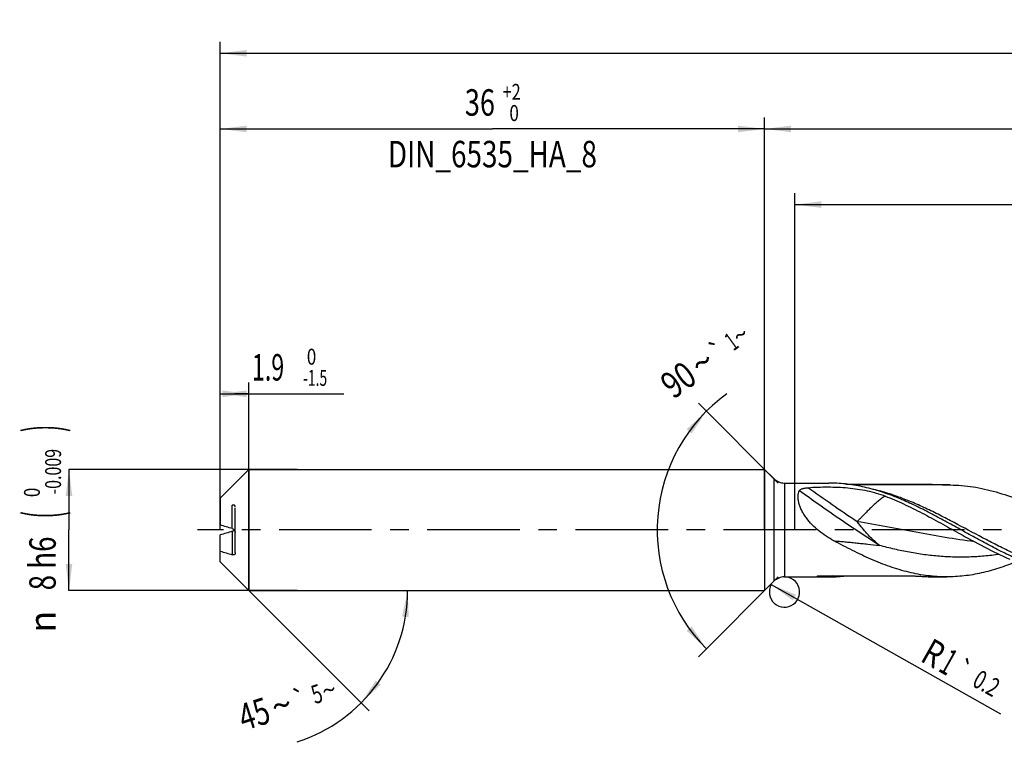
# Model space of a CAD drawing. Units: millimetres. Extents: x 0 to 594, y 0 to 420.
# Drawn here: x 139 to 270, y 152 to 247 of the extents above; entities that cross this region are included whole.
import ezdxf
from ezdxf.enums import TextEntityAlignment as Align

# ---------------------------------------------------------------- set-up
doc = ezdxf.new("R2010")
doc.units = ezdxf.units.MM
doc.header["$LTSCALE"] = 32.67
for name, pattern in [('CENTER', [0.6, 0.375, -0.075, 0.075, -0.075]), ('DOT', [0.2, 0.1, -0.1]), ('HIDDEN', [0.2, 0.1, -0.1])]:
    doc.linetypes.add(name, pattern=pattern)
doc.layers.get('0').update_dxf_attribs({"linetype": 'CONTINUOUS'})
for name, color, linetype in [('607925124-000_AXIS', 7, 'CONTINUOUS'), ('607925124-000_CL', 7, 'CONTINUOUS'), ('607925124-000_DIM', 7, 'CONTINUOUS'), ('607925124-000_HL', 7, 'CONTINUOUS')]:
    doc.layers.add(name, color=color, linetype=linetype)
doc.styles.get("Standard").update_dxf_attribs({"font": 'TXT.SHX', "width": 0.7})
doc.styles.add('TEXTSTYLE_2', font='TXT.SHX', dxfattribs={"width": 0.6})
doc.styles.add('TEXTSTYLE_3', font='gdt', dxfattribs={"width": 0.7})
doc.dimstyles.new('DIMSTYLE_1', dxfattribs={"dimtxt": 3.5, "dimasz": 3.5, "dimexe": 1.5, "dimexo": 0, "dimgap": 0.875, "dimtad": 1, "dimdec": 3, "dimlfac": 0.5, "dimdsep": 46, "dimtxsty": 'STANDARD', "dimblk": '_FILLED', "dimblk1": '_FILLED', "dimblk2": '_FILLED', "dimcen": 0.09, "dimclrt": 2, "dimadec": 3, "dimazin": 2, "dimtol": 1, "dimtm": 1.5, "dimtfac": 0.6, "dimtdec": 3, "dimtofl": 0, "dimtmove": 0, "dimatfit": 3, "dimldrblk": '_FILLED', "dimfxl": 1, "dimtolj": 1, "dimarcsym": 0})
doc.dimstyles.new('DIMSTYLE_10', dxfattribs={"dimtxt": 3.5, "dimasz": 3.5, "dimexe": 1.5, "dimexo": 0, "dimgap": 0.875, "dimtad": 1, "dimdec": 3, "dimlfac": 0.5, "dimdsep": 46, "dimtxsty": 'STANDARD', "dimblk": '_FILLED', "dimblk1": '_FILLED', "dimblk2": '_FILLED', "dimcen": 0.09, "dimclrt": 2, "dimadec": 3, "dimazin": 2, "dimtol": 1, "dimtp": 0.2, "dimtm": 0.2, "dimtfac": 1, "dimtdec": 3, "dimtofl": 0, "dimtmove": 0, "dimatfit": 3, "dimldrblk": '_FILLED', "dimfxl": 1, "dimtolj": 1, "dimarcsym": 0})
doc.dimstyles.new('DIMSTYLE_2', dxfattribs={"dimtxt": 3.5, "dimasz": 3.5, "dimexe": 1.5, "dimexo": 0, "dimgap": 0.875, "dimtad": 1, "dimdec": 3, "dimlfac": 0.5, "dimdsep": 46, "dimtxsty": 'STANDARD', "dimblk": '_FILLED', "dimblk1": '_FILLED', "dimblk2": '_FILLED', "dimcen": 0.09, "dimclrt": 2, "dimadec": 3, "dimazin": 2, "dimtol": 1, "dimtm": 0.009, "dimtfac": 0.6, "dimtdec": 3, "dimtofl": 0, "dimtmove": 0, "dimatfit": 3, "dimldrblk": '_FILLED', "dimfxl": 1, "dimtolj": 1, "dimarcsym": 0})
doc.dimstyles.new('DIMSTYLE_3', dxfattribs={"dimtxt": 3.5, "dimasz": 3.5, "dimexe": 1.5, "dimexo": 0, "dimgap": 0.875, "dimtad": 1, "dimdec": 3, "dimlfac": 0.5, "dimdsep": 46, "dimtxsty": 'STANDARD', "dimblk": '_FILLED', "dimblk1": '_FILLED', "dimblk2": '_FILLED', "dimcen": 0.09, "dimclrt": 2, "dimadec": 3, "dimazin": 2, "dimtol": 1, "dimtp": 2, "dimtfac": 0.6, "dimtdec": 3, "dimtofl": 0, "dimtmove": 0, "dimatfit": 3, "dimldrblk": '_FILLED', "dimfxl": 1, "dimtolj": 1, "dimarcsym": 0})
doc.dimstyles.new('DIMSTYLE_5', dxfattribs={"dimtxt": 3.5, "dimasz": 3.5, "dimexe": 1.5, "dimexo": 0, "dimgap": 0.875, "dimtad": 1, "dimdec": 3, "dimlfac": 0.5, "dimdsep": 46, "dimtxsty": 'STANDARD', "dimblk": '_FILLED', "dimblk1": '_FILLED', "dimblk2": '_FILLED', "dimcen": 0.09, "dimclrt": 2, "dimadec": 3, "dimazin": 2, "dimtp": 1.5, "dimtm": 1.5, "dimtfac": 1, "dimtdec": 3, "dimtofl": 0, "dimtmove": 0, "dimatfit": 3, "dimldrblk": '_FILLED', "dimfxl": 1, "dimtolj": 1, "dimarcsym": 0})
doc.dimstyles.new('DIMSTYLE_6', dxfattribs={"dimtxt": 3.5, "dimasz": 3.5, "dimexe": 1.5, "dimexo": 0, "dimgap": 0.875, "dimtad": 1, "dimdec": 3, "dimlfac": 0.5, "dimdsep": 46, "dimtxsty": 'STANDARD', "dimblk": '_FILLED', "dimblk1": '_FILLED', "dimblk2": '_FILLED', "dimcen": 0.09, "dimclrt": 2, "dimadec": 3, "dimazin": 2, "dimtol": 1, "dimtp": 1.5, "dimtm": 1.5, "dimtfac": 1, "dimtdec": 3, "dimtofl": 0, "dimtmove": 0, "dimatfit": 3, "dimldrblk": '_FILLED', "dimfxl": 1, "dimtolj": 1, "dimarcsym": 0})
doc.dimstyles.new('DIMSTYLE_7', dxfattribs={"dimtxt": 3.5, "dimasz": 3.5, "dimexe": 1.5, "dimexo": 0, "dimgap": 3.5, "dimtad": 1, "dimdec": 3, "dimlfac": 0.5, "dimdsep": 46, "dimtxsty": 'STANDARD', "dimblk": '_FILLED', "dimblk1": '_FILLED', "dimblk2": '_FILLED', "dimcen": 0.09, "dimclrt": 2, "dimaunit": 1, "dimadec": 3, "dimazin": 2, "dimtol": 1, "dimtp": 5, "dimtm": 5, "dimtfac": 1, "dimtdec": 3, "dimtofl": 0, "dimtmove": 0, "dimatfit": 3, "dimldrblk": '_FILLED', "dimfxl": 1, "dimtolj": 1, "dimarcsym": 0})
doc.dimstyles.new('DIMSTYLE_8', dxfattribs={"dimtxt": 3.5, "dimasz": 3.5, "dimexe": 1.5, "dimexo": 0, "dimgap": 3.5, "dimtad": 1, "dimdec": 3, "dimlfac": 0.5, "dimdsep": 46, "dimtxsty": 'STANDARD', "dimblk": '_FILLED', "dimblk1": '_FILLED', "dimblk2": '_FILLED', "dimcen": 0.09, "dimclrt": 2, "dimaunit": 1, "dimadec": 3, "dimazin": 2, "dimtol": 1, "dimtp": 1, "dimtm": 1, "dimtfac": 1, "dimtdec": 3, "dimtofl": 0, "dimtmove": 0, "dimatfit": 3, "dimldrblk": '_FILLED', "dimfxl": 1, "dimtolj": 1, "dimarcsym": 0})
doc.dimstyles.new('DIMSTYLE_9', dxfattribs={"dimtxt": 3.5, "dimasz": 3.5, "dimexe": 1.5, "dimexo": 0, "dimgap": 0.875, "dimtad": 1, "dimdec": 3, "dimlfac": 0.5, "dimdsep": 46, "dimtxsty": 'STANDARD', "dimblk": '_FILLED', "dimblk1": '_FILLED', "dimblk2": '_FILLED', "dimcen": 0.09, "dimclrt": 2, "dimadec": 3, "dimazin": 2, "dimtp": 0.15, "dimtm": 0.15, "dimtfac": 1, "dimtdec": 3, "dimtofl": 0, "dimtmove": 0, "dimatfit": 3, "dimldrblk": '_FILLED', "dimfxl": 1, "dimtolj": 1, "dimarcsym": 0})

# ---------------------------------------------------------------- blocks, each defined once
blk = doc.blocks.new('_FILLED')
at = {"color": 0, "linetype": 'BYBLOCK'}
blk.add_solid([(0, 0), (-1, 0.125), (-1, -0.125)], dxfattribs=at)
blk = doc.blocks.new('*D0')
at = {"layer": '607925124-000_DIM', "color": 3, "linetype": 'CONTINUOUS'}
for p, q in [((166, 190.45), (166, 199.5)), ((169.8, 172), (169.8, 199.5)), ((166, 198), (167.9, 198)), ((169.8, 198), (167.9, 198)), ((167.9, 198), (182.35, 198))]:
    blk.add_line(p, q, dxfattribs=at)
at = {"layer": '607925124-000_DIM', "color": 3, "linetype": 'CONTINUOUS', "xscale": 3.5, "yscale": 3.5, "zscale": 3.5, "rotation": 180}
blk.add_blockref('_FILLED', (166, 198), dxfattribs=at)
at = {"layer": '607925124-000_DIM', "color": 3, "linetype": 'CONTINUOUS', "xscale": 3.5, "yscale": 3.5, "zscale": 3.5}
blk.add_blockref('_FILLED', (169.8, 198), dxfattribs=at)
at = {"layer": '607925124-000_DIM', "color": 2, "linetype": 'CONTINUOUS', "width": 0.642857}
blk.add_text('1.9', height=3.5, dxfattribs=at).set_placement((170.2, 199.75))
at = {"layer": '607925124-000_DIM', "color": 2, "linetype": 'CONTINUOUS', "style": 'TEXTSTYLE_2'}
for s, width, p in [(' 0', 0.785714, (176.95, 201.85)), ('-1.5', 0.642857, (176.95, 199.05))]:
    blk.add_text(s, height=2.1, dxfattribs=dict(at, width=width)).set_placement(p)
blk = doc.blocks.new('*D1')
at = {"layer": '607925124-000_DIM', "color": 3, "linetype": 'CONTINUOUS'}
for p, q in [((176.17, 188), (146, 188)), ((146, 188), (146, 180)), ((146, 172), (146, 180)), ((176.17, 172), (146, 172))]:
    blk.add_line(p, q, dxfattribs=at)
at = {"layer": '607925124-000_DIM', "color": 3, "linetype": 'CONTINUOUS', "xscale": 3.5, "yscale": 3.5, "zscale": 3.5}
for p, rotation in [((146, 188), 90), ((146, 172), 270)]:
    blk.add_blockref('_FILLED', p, dxfattribs=dict(at, rotation=rotation))
at = {"layer": '607925124-000_DIM', "color": 2, "linetype": 'CONTINUOUS'}
for s, height, width, p in [(')', 4.9, 0.428571, (144.95, 193.41)), ('(', 4.9, 0.428571, (144.95, 182.01)), ('8 h6', 3.5, 0.767857, (144.25, 175.58))]:
    blk.add_text(s, height=height, rotation=90, dxfattribs=dict(at, width=width)).set_placement(p, align=Align.CENTER)
at = {"layer": '607925124-000_DIM', "color": 2, "linetype": 'CONTINUOUS', "style": 'TEXTSTYLE_2'}
for s, width, p in [('-0.009', 0.738095, (144.95, 187.71)), (' 0', 0.785714, (142.15, 184.71))]:
    blk.add_text(s, height=2.1, rotation=90, dxfattribs=dict(at, width=width)).set_placement(p, align=Align.CENTER)
at = {"layer": '607925124-000_DIM', "color": 2, "linetype": 'CONTINUOUS', "style": 'TEXTSTYLE_3'}
blk.add_text('n', height=3.5, rotation=90, dxfattribs=at).set_placement((144.25, 167.88), align=Align.CENTER)
blk = doc.blocks.new('*D2')
at = {"layer": '607925124-000_DIM', "color": 3, "linetype": 'CONTINUOUS'}
for p, q in [((166, 180), (166, 234.5)), ((238, 180), (238, 234.5)), ((166, 233), (202, 233)), ((238, 233), (202, 233))]:
    blk.add_line(p, q, dxfattribs=at)
at = {"layer": '607925124-000_DIM', "color": 3, "linetype": 'CONTINUOUS', "xscale": 3.5, "yscale": 3.5, "zscale": 3.5, "rotation": 180}
blk.add_blockref('_FILLED', (166, 233), dxfattribs=at)
at = {"layer": '607925124-000_DIM', "color": 3, "linetype": 'CONTINUOUS', "xscale": 3.5, "yscale": 3.5, "zscale": 3.5}
blk.add_blockref('_FILLED', (238, 233), dxfattribs=at)
at = {"layer": '607925124-000_DIM', "color": 2, "linetype": 'CONTINUOUS'}
for s, width, p in [('36', 0.75, (200.35, 234.75)), ('DIN_6535_HA_8', 0.772894, (202, 227.925))]:
    blk.add_text(s, height=3.5, dxfattribs=dict(at, width=width)).set_placement(p, align=Align.CENTER)
at = {"layer": '607925124-000_DIM', "color": 2, "linetype": 'CONTINUOUS', "style": 'TEXTSTYLE_2'}
for s, width, p in [('+2', 0.75, (204.55, 236.85)), (' 0', 0.785714, (204.625, 234.05))]:
    blk.add_text(s, height=2.1, dxfattribs=dict(at, width=width)).set_placement(p, align=Align.CENTER)
blk = doc.blocks.new('*D4')
at = {"layer": '607925124-000_DIM', "color": 3, "linetype": 'CONTINUOUS'}
for p, q in [((238, 180), (238, 234.5)), ((458, 180), (458, 234.5)), ((238, 233), (348, 233)), ((458, 233), (348, 233))]:
    blk.add_line(p, q, dxfattribs=at)
at = {"layer": '607925124-000_DIM', "color": 3, "linetype": 'CONTINUOUS', "xscale": 3.5, "yscale": 3.5, "zscale": 3.5, "rotation": 180}
blk.add_blockref('_FILLED', (238, 233), dxfattribs=at)
at = {"layer": '607925124-000_DIM', "color": 3, "linetype": 'CONTINUOUS', "xscale": 3.5, "yscale": 3.5, "zscale": 3.5}
blk.add_blockref('_FILLED', (458, 233), dxfattribs=at)
at = {"layer": '607925124-000_DIM', "color": 2, "linetype": 'CONTINUOUS', "insert": (348, 237.38), "char_height": 3.5, "width": 14.625, "attachment_point": 2, "line_spacing_factor": 0.9}
blk.add_mtext('(110)', dxfattribs=at)
blk = doc.blocks.new('*D5')
at = {"layer": '607925124-000_DIM', "color": 3, "linetype": 'CONTINUOUS'}
for p, q in [((166, 180), (166, 244.5)), ((458, 180), (458, 244.5)), ((166, 243), (312, 243)), ((458, 243), (312, 243))]:
    blk.add_line(p, q, dxfattribs=at)
at = {"layer": '607925124-000_DIM', "color": 3, "linetype": 'CONTINUOUS', "xscale": 3.5, "yscale": 3.5, "zscale": 3.5, "rotation": 180}
blk.add_blockref('_FILLED', (166, 243), dxfattribs=at)
at = {"layer": '607925124-000_DIM', "color": 3, "linetype": 'CONTINUOUS', "xscale": 3.5, "yscale": 3.5, "zscale": 3.5}
blk.add_blockref('_FILLED', (458, 243), dxfattribs=at)
at = {"layer": '607925124-000_DIM', "color": 2, "linetype": 'CONTINUOUS'}
for s, height, width, p in [('146', 3.5, 0.714286, (308.3, 243.88)), ('1.5', 2.45, 0.619048, (317.18, 244.4)), ('MIN. TOOL LENGTH ', 3.5, 0.756303, (306, 237.75)), ('136.0', 3.5, 0.685714, (334.5, 237.75))]:
    blk.add_text(s, height=height, dxfattribs=dict(at, width=width)).set_placement(p, align=Align.CENTER)
at = {"layer": '607925124-000_DIM', "color": 2, "linetype": 'CONTINUOUS', "style": 'TEXTSTYLE_3'}
blk.add_text('`', height=2.45, dxfattribs=at).set_placement((313.48, 244.4), align=Align.CENTER)
blk = doc.blocks.new('*D6')
at = {"layer": '607925124-000_DIM', "color": 3, "linetype": 'CONTINUOUS'}
for q in [(185.7, 156.1), (192.29, 172)]:
    blk.add_line((169.8, 172), q, dxfattribs=at)
blk.add_arc((169.8, 172), 20.99, -72.3284, 0, dxfattribs=at)
for points in [[(190.94, 168.48), (190.79, 172), (190.06, 168.55)], [(186.57, 160.11), (184.64, 157.16), (187.24, 159.55)]]:
    blk.add_solid(points, dxfattribs=at)
at = {"layer": '607925124-000_DIM', "color": 2, "linetype": 'CONTINUOUS', "style": 'TEXTSTYLE_3'}
for s, height, p in [('`', 2.45, (176.95, 156.47)), ('~', 2.45, (180.76, 157.69)), ('~', 3.5, (174.64, 155.18))]:
    blk.add_text(s, height=height, rotation=17.6716, dxfattribs=at).set_placement(p, align=Align.CENTER)
at = {"layer": '607925124-000_DIM', "color": 2, "linetype": 'CONTINUOUS'}
for s, height, width, p in [('5', 2.45, 0.714286, (179.15, 157.17)), ('45', 3.5, 0.75, (171.02, 154.03))]:
    blk.add_text(s, height=height, rotation=17.6716, dxfattribs=dict(at, width=width)).set_placement(p, align=Align.CENTER)
blk = doc.blocks.new('*D7')
at = {"layer": '607925124-000_DIM', "color": 3, "linetype": 'CONTINUOUS'}
for p, q in [((239.8, 186.2), (229.24, 196.76)), ((239.8, 173.8), (229.24, 163.24))]:
    blk.add_line(p, q, dxfattribs=at)
blk.add_arc((246, 180), 22.2, 125.8377, 225, dxfattribs=at)
for points in [[(228.36, 192.75), (230.3, 195.7), (227.69, 193.32)], [(227.69, 166.68), (230.3, 164.3), (228.36, 167.25)]]:
    blk.add_solid(points, dxfattribs=at)
at = {"layer": '607925124-000_DIM', "color": 2, "linetype": 'CONTINUOUS'}
for s, height, width, p in [('1', 2.45, 0.571429, (234.32, 203.91)), ('90', 3.5, 0.785714, (227.62, 198.43))]:
    blk.add_text(s, height=height, rotation=35.8377, dxfattribs=dict(at, width=width)).set_placement(p, align=Align.CENTER)
at = {"layer": '607925124-000_DIM', "color": 2, "linetype": 'CONTINUOUS', "style": 'TEXTSTYLE_3'}
for s, height, p in [('~', 2.45, (235.54, 204.8)), ('`', 2.45, (232.59, 202.67)), ('~', 3.5, (230.79, 200.72))]:
    blk.add_text(s, height=height, rotation=35.8377, dxfattribs=at).set_placement(p, align=Align.CENTER)
blk = doc.blocks.new('*D10')
at = {"layer": '607925124-000_DIM', "color": 3, "linetype": 'CONTINUOUS'}
blk.add_line((238.89, 172.78), (269.2, 155.68), dxfattribs=at)
at = {"layer": '607925124-000_DIM', "color": 3, "linetype": 'CONTINUOUS', "xscale": 3.5, "yscale": 3.5, "zscale": 3.5, "rotation": 150.5709142828}
blk.add_blockref('_FILLED', (238.89, 172.78), dxfattribs=at)
at = {"layer": '607925124-000_DIM', "color": 2, "linetype": 'CONTINUOUS'}
for s, height, width, p in [('R', 3.5, 0.785714, (258.43, 162.76)), ('1', 3.5, 0.571429, (260.83, 161.41)), ('0.2', 2.45, 0.714286, (265.31, 159.48))]:
    blk.add_text(s, height=height, rotation=-29.4291, dxfattribs=dict(at, width=width)).set_placement(p)
at = {"layer": '607925124-000_DIM', "color": 2, "linetype": 'CONTINUOUS', "style": 'TEXTSTYLE_3'}
blk.add_text('`', height=2.45, rotation=-29.4291, dxfattribs=at).set_placement((262.82, 160.89))
blk = doc.blocks.new('*D14')
at = {"layer": '607925124-000_DIM', "color": 3, "linetype": 'CONTINUOUS'}
for p, q in [((242, 180), (242, 224.5)), ((458, 180), (458, 224.5)), ((242, 223), (350, 223)), ((458, 223), (350, 223))]:
    blk.add_line(p, q, dxfattribs=at)
at = {"layer": '607925124-000_DIM', "color": 3, "linetype": 'CONTINUOUS', "xscale": 3.5, "yscale": 3.5, "zscale": 3.5, "rotation": 180}
blk.add_blockref('_FILLED', (242, 223), dxfattribs=at)
at = {"layer": '607925124-000_DIM', "color": 3, "linetype": 'CONTINUOUS', "xscale": 3.5, "yscale": 3.5, "zscale": 3.5}
blk.add_blockref('_FILLED', (458, 223), dxfattribs=at)
at = {"layer": '607925124-000_DIM', "color": 2, "linetype": 'CONTINUOUS', "insert": (350, 227.375), "char_height": 3.5, "width": 15.75, "attachment_point": 2, "line_spacing_factor": 0.9}
blk.add_mtext('(108)', dxfattribs=at)

msp = doc.modelspace()

# ---------------------------------------------------------------- linework, layer by layer
at = {"color": 9, "linetype": 'DOT'}
msp.add_line((167.6, 180.1779), (167.6, 183.277), dxfattribs=at)
at = {"color": 3, "linetype": 'CONTINUOUS'}
msp.add_arc((240.6284, 171.8), 2, 150.570914, 101.965309, dxfattribs=at)
at = {"layer": '607925124-000_AXIS', "color": 1, "linetype": 'CENTER'}
msp.add_line((480.0604, 180), (163, 180), dxfattribs=at)
at = {"layer": '607925124-000_CL', "color": 7, "linetype": 'CONTINUOUS'}
for p, q in [((166, 184.2), (169.8, 188)), ((169.8, 188), (169.8, 172)), ((169.8, 188), (238, 188)), ((238, 188), (238, 172)), ((238, 188), (239.2142, 186.7858)), ((240.6284, 186.2), (246.5079, 186.2)), ((248.7372, 186.0751), (259.8418, 186.0751)), ((166, 184.2), (166, 180.661)), ((166, 175.8), (166, 179.339)), ((168, 176.959), (168, 179.6462)), ((166, 175.8), (169.8, 172)), ((238, 172), (239.2142, 173.2142)), ((240.6284, 173.8), (246.5079, 173.8)), ((245.1566, 173.9249), (257.6416, 173.9249)), ((260.7696, 173.8), (262.0814, 173.8)), ((169.8, 172), (238, 172))]:
    msp.add_line(p, q, dxfattribs=at)
at = {"layer": '607925124-000_CL', "color": 9, "linetype": 'CONTINUOUS'}
for p, q in [((239.2142, 186.7858), (239.2142, 173.2142)), ((240.6284, 186.2), (240.6284, 173.8)), ((262.5419, 185.9508), (249.6712, 185.9508)), ((167.6, 179.8221), (167.6, 176.723))]:
    msp.add_line(p, q, dxfattribs=at)
at = {"layer": '607925124-000_CL', "color": 7, "linetype": 'CONTINUOUS'}
for centre, radius, start, end in [((240.6284, 188.2), 2, 225, 270), ((246.5053, 166.324), 19.876, 89.344375, 89.992385), ((240.6284, 171.8), 2, 90, 135), ((246.5053, 193.676), 19.876, 270.007614, 270.655625), ((246.492, 194.1531), 20.3532, 270.677621, 276.33335)]:
    msp.add_arc(centre, radius, start, end, dxfattribs=at)
at = {"layer": '607925124-000_CL', "color": 9, "linetype": 'CONTINUOUS'}
msp.add_arc((247.6254, 172.3196), 1.7298, 111.852553, 121.067029, dxfattribs=at)
at = {"layer": '607925124-000_CL', "color": 7, "linetype": 'CONTINUOUS'}
for points, knots in [([(247.17, 178.5724), (246.8205, 178.7616), (246.1346, 179.1678), (245.1645, 179.8686), (244.2765, 180.668), (243.6296, 181.4179), (243.1916, 182.0598), (242.9137, 182.5499), (242.6912, 183.0433), (242.5307, 183.5299), (242.4373, 183.9981), (242.4143, 184.4367), (242.4624, 184.8355), (242.5437, 185.0783), (242.5953, 185.1881)], [0, 0, 0, 0, 0.13788912, 0.27622753, 0.4145894, 0.55156076, 0.61865107, 0.68398593, 0.74677842, 0.80617033, 0.86138661, 0.91195421, 0.95792505, 1, 1, 1, 1]), ([(242.5953, 185.1881), (242.6114, 185.2225), (242.6498, 185.2698), (242.7132, 185.3212), (242.7912, 185.371), (242.9035, 185.4235), (243.0517, 185.4737), (243.2116, 185.5143), (243.3798, 185.5467), (243.5539, 185.5718), (243.6718, 185.5841), (243.7314, 185.5894)], [0, 0, 0, 0, 0.09182616, 0.14293797, 0.19738126, 0.31488756, 0.4416129, 0.57508305, 0.71347301, 0.85545084, 1, 1, 1, 1]), ([(243.7314, 185.5894), (244.1689, 185.6276), (245.0498, 185.6789), (246.3741, 185.698), (247.6973, 185.6646), (249.0074, 185.5762), (250.2948, 185.4248), (251.5519, 185.1997), (252.7742, 184.8904), (253.5658, 184.6224), (253.9535, 184.473)], [0, 0, 0, 0, 0.12714202, 0.25530393, 0.38333028, 0.51023073, 0.63532463, 0.75838564, 0.87970194, 1, 1, 1, 1]), ([(255.6974, 184.2063), (254.9605, 184.5076), (253.4862, 185.0559), (251.6036, 185.5845), (250.0996, 185.8899), (248.9776, 186.0581), (247.8554, 186.1649), (247.1065, 186.1944), (246.7327, 186.1987)], [0, 0, 0, 0, 0.25853815, 0.51033034, 0.63409754, 0.7567501, 0.87860028, 1, 1, 1, 1]), ([(259.8418, 186.0751), (260.293, 186.0417), (261.1924, 185.9843), (262.0933, 185.9557), (262.5419, 185.9508)], [0, 0, 0, 0, 0.50209762, 1, 1, 1, 1]), ([(262.5419, 185.9508), (263.048, 185.9452), (264.063, 185.897), (265.5829, 185.7153), (267.1021, 185.4274), (269.1426, 184.9055), (271.6915, 184.0142), (273.6774, 183.1263), (274.6739, 182.6495)], [0, 0, 0, 0, 0.11978363, 0.24027706, 0.36203356, 0.48549777, 0.73852686, 1, 1, 1, 1]), ([(253.9535, 184.473), (254.7766, 184.1558), (256.4193, 183.4487), (258.8442, 182.2418), (261.2663, 180.9308), (262.88, 180.0281), (263.6914, 179.5776)], [0, 0, 0, 0, 0.24259406, 0.49144177, 0.74475091, 1, 1, 1, 1]), ([(271.4934, 176.1392), (270.8282, 176.4288), (269.5006, 177.0485), (267.5319, 178.0595), (265.5642, 179.1303), (263.5969, 180.2279), (261.6296, 181.3185), (259.6614, 182.3685), (257.692, 183.3454), (256.363, 183.9342), (255.6974, 184.2063)], [0, 0, 0, 0, 0.12265232, 0.24758113, 0.37410158, 0.50135889, 0.62842168, 0.75437874, 0.87843465, 1, 1, 1, 1]), ([(167.6, 180.1779), (167.3314, 180.2574), (166.7974, 180.4163), (166.2645, 180.5787), (166, 180.661)], [0, 0, 0, 0, 0.5027898, 1, 1, 1, 1]), ([(167.6, 179.8221), (167.3314, 179.7426), (166.7974, 179.5837), (166.2645, 179.4213), (166, 179.339)], [0, 0, 0, 0, 0.5027898, 1, 1, 1, 1]), ([(167.6, 180.1779), (167.6489, 180.1635), (167.7459, 180.1152), (167.8707, 180.0005), (167.9692, 179.8427), (168, 179.7135), (168, 179.6462)], [0, 0, 0, 0, 0.21719656, 0.45264011, 0.71340635, 1, 1, 1, 1]), ([(167.6, 179.8221), (167.6489, 179.8365), (167.7458, 179.8847), (167.8252, 179.9576), (167.8608, 179.9999)], [0, 0, 0, 0, 0.47984937, 1, 1, 1, 1]), ([(252.0704, 176.1392), (251.243, 176.4994), (249.594, 177.2819), (247.9805, 178.1334), (247.17, 178.5724)], [0, 0, 0, 0, 0.49469719, 1, 1, 1, 1]), ([(263.6914, 179.5776), (264.8064, 178.9586), (267.0145, 177.7448), (269.2798, 176.636), (270.4208, 176.1392)], [0, 0, 0, 0, 0.50610924, 1, 1, 1, 1]), ([(166, 177.2061), (166.2645, 177.1238), (166.7974, 176.9614), (167.3314, 176.8024), (167.6, 176.723)], [0, 0, 0, 0, 0.4972102, 1, 1, 1, 1]), ([(168, 176.959), (168, 176.9312), (167.9932, 176.8789), (167.9616, 176.8114), (167.9161, 176.7618), (167.8618, 176.7284), (167.8015, 176.7089), (167.713, 176.6991), (167.6445, 176.7099), (167.6, 176.723)], [0, 0, 0, 0, 0.15230858, 0.28351311, 0.40191641, 0.51518379, 0.62868088, 0.7459324, 1, 1, 1, 1]), ([(262.0814, 173.8), (261.6641, 173.8), (260.8276, 173.8262), (259.574, 173.9436), (258.3207, 174.1376), (256.6394, 174.4971), (254.5352, 175.1278), (252.8922, 175.7813), (252.0704, 176.1392)], [0, 0, 0, 0, 0.12092456, 0.24231471, 0.364608, 0.48818704, 0.74026862, 1, 1, 1, 1]), ([(271.2562, 175.7862), (270.5023, 175.4784), (268.9938, 174.9197), (267.0666, 174.3866), (265.5271, 174.0837), (264.3787, 173.9206), (263.2302, 173.822), (262.4639, 173.8), (262.0814, 173.8)], [0, 0, 0, 0, 0.25861581, 0.51034905, 0.63407034, 0.7566894, 0.8785417, 1, 1, 1, 1]), ([(246.5079, 173.8), (246.435, 173.8), (246.2897, 173.8008), (246.1086, 173.8042), (245.9649, 173.8084), (245.8581, 173.8123), (245.7521, 173.8171), (245.6471, 173.8228), (245.5432, 173.8294), (245.4409, 173.8371), (245.3567, 173.8445), (245.2905, 173.8511), (245.242, 173.8564), (245.1945, 173.8622), (245.1556, 173.8674), (245.1254, 173.8719), (245.1034, 173.8753), (245.082, 173.879), (245.0616, 173.8828), (245.0422, 173.8869), (245.0243, 173.8912), (245.0087, 173.8957), (244.9977, 173.8999), (244.9917, 173.9034), (244.9896, 173.9055), (244.9886, 173.907), (244.9883, 173.9086), (244.989, 173.9102), (244.9906, 173.9117), (244.9942, 173.9138), (245.001, 173.916), (245.0113, 173.9181), (245.0238, 173.9199), (245.0327, 173.9208), (245.0374, 173.9212)], [0, 0, 0, 0, 0.13839613, 0.27553942, 0.34356495, 0.4111669, 0.47828307, 0.54482931, 0.61068822, 0.67568841, 0.7395653, 0.77095518, 0.80187467, 0.83220447, 0.86176638, 0.87617647, 0.89027416, 0.90398878, 0.91722056, 0.92982222, 0.94156379, 0.95206083, 0.96062812, 0.96385257, 0.96513652, 0.96620941, 0.96714936, 0.96814784, 0.96943166, 0.97115712, 0.97612647, 0.98294794, 0.99107531, 1, 1, 1, 1]), ([(245.0374, 173.9212), (245.0569, 173.9229), (245.0967, 173.9245), (245.1364, 173.9249), (245.1566, 173.9249)], [0, 0, 0, 0, 0.49210908, 1, 1, 1, 1]), ([(257.6416, 173.9249), (257.7116, 173.9249), (257.8505, 173.9209), (258.057, 173.9117), (258.2605, 173.9008), (258.5274, 173.8854), (258.8567, 173.8658), (259.2478, 173.844), (259.634, 173.8255), (260.1406, 173.8067), (260.5188, 173.8), (260.7696, 173.8)], [0, 0, 0, 0, 0.06710278, 0.13305292, 0.19807805, 0.26237294, 0.38923104, 0.51422434, 0.63765914, 0.75971159, 1, 1, 1, 1])]:
    msp.add_open_spline(points, degree=3, knots=knots, dxfattribs=at)
at = {"layer": '607925124-000_CL', "color": 9, "linetype": 'CONTINUOUS'}
for points, knots in [([(253.1966, 177.9518), (252.3005, 178.5285), (250.5003, 179.7055), (247.8203, 181.509), (245.1782, 183.338), (243.4448, 184.573), (242.5953, 185.1881)], [0, 0, 0, 0, 0.24903319, 0.50262578, 0.75489758, 1, 1, 1, 1]), ([(250.2265, 181.0885), (249.1204, 181.829), (246.9432, 183.3119), (244.7899, 184.8293), (243.7314, 185.5894)], [0, 0, 0, 0, 0.50530755, 1, 1, 1, 1]), ([(282.3962, 174.048), (281.7666, 174.048), (280.5017, 174.1056), (278.6087, 174.3617), (276.7175, 174.7797), (274.8288, 175.3469), (272.9425, 176.0465), (271.0582, 176.8583), (269.1755, 177.7589), (266.6595, 179.0479), (264.1621, 180.3999), (261.6508, 181.7176), (259.7687, 182.6563), (257.8854, 183.5199), (256.0002, 184.2839), (254.113, 184.9262), (252.8413, 185.2638), (252.2065, 185.4058)], [0, 0, 0, 0, 0.05807587, 0.11661208, 0.17600693, 0.23654682, 0.29837626, 0.36148892, 0.42573728, 0.49085538, 0.62223974, 0.68768965, 0.7524551, 0.81621816, 0.87876279, 0.9400029, 1, 1, 1, 1]), ([(253.9535, 184.473), (253.879, 184.4324), (253.7303, 184.3445), (253.5116, 184.1972), (253.2921, 184.035), (253.0703, 183.8601), (252.8476, 183.6716), (252.6226, 183.4719), (252.3945, 183.2627), (252.1638, 183.0443), (251.9303, 182.818), (251.6124, 182.5042), (251.2922, 182.1815), (250.9693, 181.8522), (250.7234, 181.5997), (250.4755, 181.3449), (250.3096, 181.1742), (250.2265, 181.0885)], [0, 0, 0, 0, 0.05040813, 0.10257043, 0.1566061, 0.21254463, 0.27034302, 0.3299523, 0.3912866, 0.45423814, 0.51868739, 0.58450362, 0.71967752, 0.78874155, 0.85858677, 0.92906229, 1, 1, 1, 1]), ([(253.1966, 177.9518), (253.062, 178.061), (252.795, 178.2845), (252.404, 178.6348), (252.0222, 179.0034), (251.6511, 179.392), (251.2894, 179.7992), (250.9347, 180.222), (250.5826, 180.6546), (250.3459, 180.9439), (250.2265, 181.0885)], [0, 0, 0, 0, 0.12007098, 0.24122228, 0.36368806, 0.48769923, 0.61347577, 0.74101521, 0.87003089, 1, 1, 1, 1]), ([(265.7511, 178.4471), (264.4537, 178.6083), (261.8604, 178.9944), (257.9855, 179.6917), (254.1121, 180.4257), (251.523, 180.8822), (250.2265, 181.0885)], [0, 0, 0, 0, 0.2490371, 0.49927133, 0.74991692, 1, 1, 1, 1]), ([(247.17, 178.5724), (247.4086, 178.5533), (247.8901, 178.5122), (248.618, 178.4447), (249.3576, 178.3717), (250.108, 178.2935), (250.8681, 178.2117), (251.8988, 178.0984), (252.6759, 178.0105), (253.1966, 177.9518)], [0, 0, 0, 0, 0.11853372, 0.23925579, 0.36197745, 0.48655326, 0.61278964, 0.74052678, 1, 1, 1, 1]), ([(269.0317, 176.7722), (268.3741, 176.6786), (267.0571, 176.525), (265.0748, 176.4035), (263.0921, 176.3955), (261.1097, 176.5014), (259.1279, 176.7177), (257.1471, 177.0374), (255.1673, 177.4503), (253.8536, 177.7775), (253.1966, 177.9518)], [0, 0, 0, 0, 0.12458973, 0.24858058, 0.37234323, 0.49627889, 0.62076572, 0.74610847, 0.87250027, 1, 1, 1, 1])]:
    msp.add_open_spline(points, degree=3, knots=knots, dxfattribs=at)
at = {"layer": '607925124-000_HL', "color": 6, "linetype": 'HIDDEN'}
msp.add_line((168, 179.6462), (168, 183.041), dxfattribs=at)
msp.add_open_spline([(168, 183.041), (168, 183.0688), (167.9932, 183.1211), (167.9616, 183.1886), (167.9161, 183.2382), (167.8618, 183.2716), (167.8015, 183.2911), (167.713, 183.3009), (167.6445, 183.2901), (167.6, 183.277)], degree=3, knots=[0, 0, 0, 0, 0.15230858, 0.28351311, 0.40191641, 0.51518379, 0.62868088, 0.7459324, 1, 1, 1, 1], dxfattribs=at)

# ---------------------------------------------------------------- dimensions: what is measured, and where the dimension line sits
at = {"layer": '607925124-000_DIM', "color": 3, "linetype": 'CONTINUOUS'}
for base, p1, p2, text, dimstyle, picture, middle in [((458, 243), (166, 180), (458, 180), '<>\\PMIN. TOOL LENGTH 136.0[.1]', 'DIMSTYLE_6', '*D5', (312, 243)), ((238, 233), (166, 180), (238, 180), '<>\\PDIN_6535_HA_8:FID_164068\\P ', 'DIMSTYLE_3', '*D2', (202, 233)), ((458, 233), (238, 180), (458, 180), '(<>)', 'DIMSTYLE_5', '*D4', (348, 233)), ((458, 223), (242, 180), (458, 180), '(<>)', 'DIMSTYLE_9', '*D14', (350, 223))]:
    dim = msp.add_linear_dim(base=base, p1=p1, p2=p2, text=text, dimstyle=dimstyle, dxfattribs=at)
    dim.commit()
    dim.dimension.update_dxf_attribs({"geometry": picture, "text_midpoint": middle, "dimtype": 160})
for base, line1, line2, dimstyle, picture, middle in [((223.7964, 180), ((239.957, 186.043), (239.8, 186.2)), ((239.957, 173.957), (239.8, 173.8)), 'DIMSTYLE_8', '*D7', (232.8367, 197.8809)), ((189.1927, 163.9673), ((169.6516, 172.1484), (169.8, 172)), ((169.5901, 172), (169.8, 172)), 'DIMSTYLE_7', '*D6', (175.9813, 151.9403))]:
    dim = msp.add_angular_dim_2l(base=base, line1=line1, line2=line2, dimstyle=dimstyle, dxfattribs=at)
    dim.commit()
    dim.dimension.update_dxf_attribs({"geometry": picture, "text_midpoint": middle, "dimtype": 162})
dim = msp.add_linear_dim(base=(169.8, 198), p1=(166, 190.4459), p2=(169.8, 172), dimstyle='DIMSTYLE_1', dxfattribs=at)
dim.commit()
dim.dimension.update_dxf_attribs({"geometry": '*D0', "text_midpoint": (176.2709, 198), "dimtype": 160})
dim = msp.add_linear_dim(base=(146, 172), p1=(176.1719, 188), p2=(176.1719, 172), angle=270, text='%%c<>', dimstyle='DIMSTYLE_2', override={"dimpost": '<>h6'}, dxfattribs=at)
dim.commit()
dim.dimension.update_dxf_attribs({"geometry": '*D1', "text_midpoint": (146, 180), "dimtype": 160})
dim = msp.add_radius_dim(center=(240.6284, 171.8), mpoint=(238.8865, 172.7827), text='R<>', dimstyle='DIMSTYLE_10', override={"dimpost": '<>'}, dxfattribs=at)
dim.commit()
dim.dimension.update_dxf_attribs({"geometry": '*D10', "text_midpoint": (263.4039, 158.9514), "dimtype": 164})

doc.saveas('drawing.dxf')
